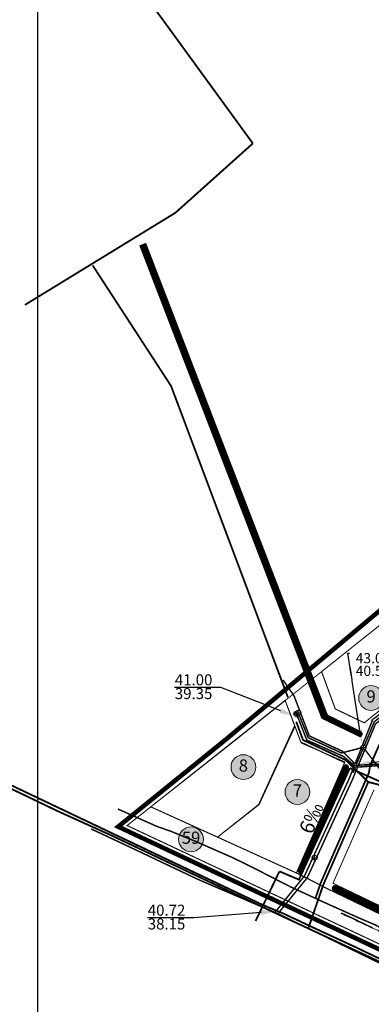
# Model space of a CAD drawing. Units: metres. Extents: x 544122 to 1096135, y 6583317 to 13168169.
# Drawn here: x 544829 to 545020, y 6583662 to 6584198 of the extents above; entities that cross this region are included whole.
import ezdxf
from ezdxf import colors
from ezdxf.entities.mleader import LeaderData, LeaderLine
from ezdxf.enums import TextEntityAlignment as Align
from ezdxf.math import Vec2, Vec3

# ---------------------------------------------------------------- set-up
doc = ezdxf.new("R2010")
doc.units = ezdxf.units.M
doc.header["$MEASUREMENT"] = 0
doc.set_wipeout_variables(frame=1)
doc.linetypes.add('CENTER', pattern=[50.8, 31.75, -6.35, 6.35, -6.35])
doc.layers.add('0000', color=7, linetype='Continuous', lineweight=0, true_color=0xd6e2c6)
for name, color, linetype in [('GTRASS', 7, 'Continuous'), ('IGE-KAEV-K', 18, 'Continuous'), ('KANAL_ELEMENDID', 7, 'Continuous'), ('KANAL_KAEVUD', 7, 'Continuous'), ('KPKAABEL', 7, 'Continuous'), ('OPT-elekter toide', 20, 'TOITEKAABEL'), ('OPT-plan.kraav', 7, 'Continuous'), ('OPT-plan.sademevee kanalisatsioon', 76, 'Kanal2'), ('PIIR', 240, 'Continuous'), ('SIKAEV', 7, 'Continuous'), ('SITRASS', 7, 'Continuous'), ('VTRASS', 7, 'Continuous')]:
    doc.layers.add(name, color=color, linetype=linetype)
for name, color, linetype, lineweight in [('OPT-DP-ala', 129, 'CENTER', 9), ('opt-persp.kraav', 7, 'Continuous', 9), ('OPT-plan. reovee trass', 16, '05441_GE-VK$0$K1_KPROJEKT', 9), ('OPT-plan.gaasitrass', 133, 'GAASITRASS 1', 5), ('OPT-plan.veetrass', 162, '05441_GE-VK$0$V1_KPROJEKT', 5), ('opt-side', 3, 'Side uus1', 0), ('x_P21002_PP_TL$0$TL_mulle_kraav', 5, 'Continuous', 9), ('¤number', 250, 'Continuous', 0), ('¤numbrid', 250, 'Continuous', 0), ('¤tabelid', 250, 'Continuous', 0)]:
    doc.layers.add(name, color=color, linetype=linetype, lineweight=lineweight)
doc.styles.add('05441_GE-VK$0$KPR-jooned', font='romand.shx')
doc.styles.add('ARIAL', font='arial.ttf')
doc.styles.add('Asendiplaan_14_02_08$0$ARIAL', font='arial.ttf')
doc.styles.add('HALVE', font='romand.shx', dxfattribs={"width": 0.95})
doc.styles.add('romanc', font='romanc.shx')
doc.styles.add('romans', font='romans.shx')
doc.styles.add('x_P21002_PP_TL$0$ROMANC', font='romanc.shx')
doc.linetypes.add('-G-', pattern='A,10,-1.5,["G",romans,S=1.4,R=0,X=-0.7,Y=-0.7],-1.5,10,-3', length=26)
doc.linetypes.add('-S-', pattern='A,10,-1.5,["S",romans,S=1.4,R=0,X=-0.7,Y=-0.7],-1.5,10,-3', length=26)
doc.linetypes.add('-V-', pattern='A,10,-1.5,["V",romans,S=1.4,R=0,X=-0.7,Y=-0.7],-1.5,10,-3', length=26)
doc.linetypes.add('05441_GE-VK$0$K1_KPROJEKT', pattern='A,9.5,-1.25,["K1",05441_GE-VK$0$KPR-jooned,S=1,R=0,X=-0.857,Y=-0.5],-1.25', length=12)
doc.linetypes.add('05441_GE-VK$0$V1_KPROJEKT', pattern='A,9.5,-1.25,["V1",05441_GE-VK$0$KPR-jooned,S=1,R=0,X=-0.845,Y=-0.5],-1.25', length=12)
doc.linetypes.add('EP_KBL', pattern='A,8,-2,[138,mkm,S=1,R=0,X=0,Y=0],1,[138,mkm,S=1,R=0,X=0,Y=0],4,[138,mkm,S=1,R=180,X=0,Y=0],1,[138,mkm,S=1,R=180,X=0,Y=0],-2', length=18)
doc.linetypes.add('GAASITRASS 1', pattern='A,5,-2.5,["G1",Standard,S=1.5,R=0,X=-1,Y=-1],-3,7.5', length=18)
doc.linetypes.add('Kanal2', pattern='A,3.4,-0.4,["K2",Standard,S=0.5,R=0,X=-0.1,Y=-0.25],-1.2', length=5)
doc.linetypes.add('PROJ_SIDEKAABEL', pattern='A,2.5,-1.5,["S1",romanc,S=1.6,R=0,X=-0.8,Y=-0.8],-3,7.5', length=14.5)
doc.linetypes.add('Side uus1', pattern='A,12.5,-5,["S1",Asendiplaan_14_02_08$0$ARIAL,S=2.5,R=0,X=-2.5,Y=-1.25],-5', length=22.5)
doc.linetypes.add('TOITEKAABEL', pattern='A,10,-7,["W2",Standard,S=2.5,R=0,X=-5,Y=-1],-3,7.5', length=27.5)
doc.linetypes.add('x_P21002_PP_TL$0$PROJ_KRAAV5', pattern='A,0,-1.35,1,[">",x_P21002_PP_TL$0$ROMANC,S=1,R=0,X=-0.952,Y=-0.429],-2.45,0', length=4.8)
picture_1 = doc.add_image_def('image1.jpg', size_in_pixel=(1070, 878))
pattern_1 = [(45, (-2766.2089, -151.79022), (-0.0883883476483, 0.0883883476483), [])]

# ---------------------------------------------------------------- blocks, each defined once
blk = doc.blocks.new('VKT_kk_kvk_w')
at = {"color": 0, "linetype": 'Continuous'}
blk.add_wipeout([(0.4, 0.04), (0.38, 0.12), (0.35, 0.19), (0.31, 0.25), (0.25, 0.31), (0.19, 0.35), (0.12, 0.38), (0.04, 0.4), (-0.04, 0.4), (-0.12, 0.38), (-0.19, 0.35), (-0.25, 0.31), (-0.31, 0.25), (-0.35, 0.19), (-0.38, 0.12), (-0.4, 0.04), (-0.4, -0.04), (-0.38, -0.12), (-0.35, -0.19), (-0.31, -0.25), (-0.25, -0.31), (-0.19, -0.35), (-0.12, -0.38), (-0.04, -0.4), (0.04, -0.4), (0.12, -0.38), (0.19, -0.35), (0.25, -0.31), (0.31, -0.25), (0.35, -0.19), (0.38, -0.12), (0.4, -0.04)], dxfattribs=at).dxf.layer = 'KANAL_ELEMENDID'
at = {"layer": 'KANAL_ELEMENDID', "color": 0, "linetype": 'Continuous'}
for p, q in [((-0.4, 0), (0.4, 0)), ((0, -0.4), (0, 0.4))]:
    blk.add_line(p, q, dxfattribs=at)
blk.add_circle((0, 0), 0.402, dxfattribs=at)
blk = doc.blocks.new('SIKAEV')
at = {"color": 0, "linetype": 'Continuous'}
for p, q in [((0, 0), (-0.83, -0.55)), ((0, 1), (0, 0)), ((0, 0), (0.83, -0.55))]:
    blk.add_line(p, q, dxfattribs=at)
blk.add_circle((0, 0), 1, dxfattribs=at)
blk = doc.blocks.new('number')
at = {"layer": '0000', "true_color": 0xe6e6e6}
h = blk.add_hatch(color=254, dxfattribs=at)
edge = h.paths.add_edge_path()
edge.add_arc((0, 0), 5.08, 0, 360)
at = {"layer": '¤numbrid', "true_color": 0xcccccc}
h = blk.add_hatch(color=254, dxfattribs=at)
edge = h.paths.add_edge_path()
edge.add_arc((0, 0), 5.08, 0, 360)
at = {"layer": '¤number'}
blk.add_circle((0, 0), 5.08, dxfattribs=at)
at = {"layer": '¤number', "style": 'ARIAL'}
blk.add_attdef('NUMBER', text='', height=7, dxfattribs=at).set_placement((0, 0), align=Align.MIDDLE)

msp = doc.modelspace()

# ---------------------------------------------------------------- hatches: boundary and pattern name
at = {"layer": 'OPT-plan.kraav', "ltscale": 0.5}
h = msp.add_hatch(dxfattribs=at)
h.set_pattern_fill('ANSI31', color=143)
h.set_pattern_definition(pattern_1)
edge = h.paths.add_edge_path()
edge.add_arc((545013.441, 6583809.606), 1.609, -86.09592, 39.19902, ccw=False)
edge.add_line((545013.551, 6583808.001), (544993.886, 6583817.487))
edge.add_arc((544994.695, 6583819.677), 2.335, 208.76309, 249.73177, ccw=False)
edge.add_line((544992.648, 6583818.553), (544996.421, 6583819.689))
edge.add_line((544996.421, 6583819.689), (545014.688, 6583810.624))
h = msp.add_hatch(dxfattribs=at)
h.set_pattern_fill('ANSI31', color=143)
h.set_pattern_definition(pattern_1)
edge = h.paths.add_edge_path()
edge.add_line((545034.44, 6583706.727), (545037.511, 6583708.333))
edge.add_line((545037.511, 6583708.333), (545035.207, 6583710.321))
edge.add_line((545035.207, 6583710.321), (545000.641, 6583726.96))
edge.add_arc((545000.591, 6583725.176), 1.784, 88.40403, 216.59862)
edge.add_line((544999.159, 6583724.113), (545032.589, 6583708.134))
edge.add_line((545032.589, 6583708.134), (545034.44, 6583706.727))

# ---------------------------------------------------------------- linework, layer by layer
at = {"layer": 'GTRASS', "linetype": '-G-', "const_width": 0.8, "flags": 128}
msp.add_lwpolyline([(544867.547, 6583757.712), (544880.046, 6583751.844), (544890.908, 6583746.744), (544903.669, 6583740.683), (544914.511, 6583735.54), (544925.353, 6583730.396), (544936.379, 6583725.66), (544947.405, 6583720.924), (544958.431, 6583716.188), (544969.457, 6583711.453), (544980.253, 6583706.214), (545001.845, 6583695.736), (545012.64, 6583690.497), (545023.505, 6583685.225), (545034.302, 6583679.987), (545045.098, 6583674.749), (545066.691, 6583664.273), (545077.487, 6583659.035), (545099.213, 6583648.837), (545110.076, 6583643.738), (545131.801, 6583633.54), (545153.527, 6583623.342), (545164.137, 6583618.415)], dxfattribs=at)
at = {"layer": 'KPKAABEL', "linetype": 'EP_KBL', "ltscale": 2, "const_width": 0.8, "flags": 128}
msp.add_lwpolyline([(544882.023, 6583768.599), (544903.21, 6583759.135), (544910.646, 6583756.541), (544924.397, 6583750.933), (544944.812, 6583741.96), (544955.372, 6583736.799), (544975.997, 6583726.213), (544995.64, 6583717.17), (545013.427, 6583709.209), (545022.126, 6583705.493), (545035.315, 6583698.343), (545051.338, 6583690.465), (545061.581, 6583685.418), (545072.174, 6583679.669), (545086.836, 6583672.448), (545110.657, 6583661.134), (545142.642, 6583646.555), (545168.498, 6583632.693), (545193.654, 6583620.88)], dxfattribs=at)
at = {"layer": 'OPT-plan. reovee trass', "ltscale": 2, "const_width": 0.8, "flags": 128}
msp.add_lwpolyline([(545011.07, 6583792.299), (545024.569, 6583793.055), (545248.554, 6583693.37), (545253.476, 6583690.808)], dxfattribs=at)
at = {"layer": 'OPT-plan.kraav', "color": 146, "ltscale": 0.5, "true_color": 0x105689, "const_width": 0.1, "flags": 128}
for points in [[(545014.688, 6583810.624, -0.6085771), (545013.551, 6583808.001), (544993.886, 6583817.487, -0.1806884), (544992.648, 6583818.553), (544996.421, 6583819.689, 0.1677971), (544996.421, 6583819.689), (545014.688, 6583810.624)], [(545034.44, 6583706.727), (545037.511, 6583708.333), (545035.207, 6583710.321), (545000.641, 6583726.96, 0.6260505), (544999.159, 6583724.113), (545032.589, 6583708.134), (545034.44, 6583706.727)]]:
    msp.add_lwpolyline(points, format="xyb", dxfattribs=at)
at = {"layer": 'OPT-plan.sademevee kanalisatsioon', "ltscale": 4, "const_width": 0.8, "flags": 128}
msp.add_lwpolyline([(545010.038, 6583788.304), (545010.038, 6583788.304), (545021.667, 6583816.089), (545021.667, 6583816.089), (545071.607, 6583854.247), (545116.169, 6583885.353), (545116.169, 6583885.353), (545116.169, 6583885.353)], dxfattribs=at)
at = {"layer": 'OPT-plan.sademevee kanalisatsioon', "ltscale": 3, "flags": 128}
for points, const_width in [([(544977.938, 6583817.972), (544979.8, 6583818.725)], 0.1), ([(545015.727, 6583802.058), (545024.134, 6583790.975), (545209.294, 6583708.587), (545204.948, 6583698.824), (545204.948, 6583698.824)], 0.8)]:
    msp.add_lwpolyline(points, dxfattribs=dict(at, const_width=const_width))
at = {"layer": 'OPT-plan.veetrass', "color": 0, "ltscale": 6, "const_width": 1, "flags": 128}
msp.add_lwpolyline([(544868.32, 6584064.517), (544868.32, 6584064.517), (544911.008, 6583998.893), (544974.642, 6583829.348), (544974.642, 6583829.348)], dxfattribs=at)
at = {"layer": 'OPT-plan.veetrass', "const_width": 0.8, "flags": 128}
msp.add_lwpolyline([(545012.385, 6583791.366), (545023.875, 6583792.178), (545248.129, 6583692.443), (545251.705, 6583690.582)], dxfattribs=at)
at = {"layer": 'PIIR', "color": 1, "lineweight": 0, "ltscale": 0.5}
for points, const_width in [([(544958.91, 6583770.953), (544978.478, 6583813.536), (544978.478, 6583813.536), (544978.478, 6583813.536), (544973.111, 6583827.72), (544899.988, 6583769.755), (544936.311, 6583753.256), (544958.91, 6583770.953)], 0.6), ([(545021.489, 6583779.05), (544999.167, 6583728.158), (545037.152, 6583709.872)], 0.51), ([(544996.694, 6583724.896), (544981.819, 6583732.585), (544899.988, 6583769.755), (544887.061, 6583759.57), (545173.901, 6583624.89), (545186.734, 6583633.327), (545186.734, 6583633.327), (545186.734, 6583633.327), (544996.694, 6583724.896)], 0.6), ([(545038.161, 6583704.964), (544998.548, 6583724.018)], 0.51)]:
    msp.add_lwpolyline(points, dxfattribs=dict(at, const_width=const_width))
at = {"layer": 'SITRASS', "color": 0, "linetype": '-S-', "const_width": 1, "flags": 128}
msp.add_lwpolyline([(544816.506, 6583785.064), (544961.606, 6583716.028), (544971.949, 6583711.754), (544993.363, 6583701.719), (545010.327, 6583693.898), (545023.805, 6583687.447), (545048.11, 6583676.18), (545075.631, 6583663.258), (545100.107, 6583652.015), (545119.54, 6583642.78), (545122.836, 6583641.234), (545123.369, 6583640.957)], dxfattribs=at)
at = {"layer": 'VTRASS', "linetype": '-V-', "const_width": 1, "flags": 128}
for points in [[(544833.369, 6584298.701), (544833.369, 6584298.701), (544955.529, 6584130.916)], [(544831.454, 6584043.005), (544913.415, 6584093.182), (544955.529, 6584130.916)]]:
    msp.add_lwpolyline(points, dxfattribs=at)
at = {"layer": 'x_P21002_PP_TL$0$TL_mulle_kraav', "linetype": 'Continuous', "flags": 128}
msp.add_lwpolyline([(545020.615, 6583704.125), (545019.518, 6583704.643), (545019.134, 6583704.824), (545016.478, 6583706.077), (545014.996, 6583706.776), (545012.926, 6583707.752), (545011.925, 6583708.224), (545010.474, 6583708.908), (545010.455, 6583708.917), (545010.443, 6583708.923), (545007.433, 6583710.343), (545007.165, 6583710.469), (545005.951, 6583711.041), (545005.394, 6583711.304), (545003.858, 6583712.029), (545003.688, 6583711.667), (545005.223, 6583710.942), (545005.781, 6583710.68), (545006.994, 6583710.107), (545007.262, 6583709.981), (545010.272, 6583708.561), (545010.285, 6583708.555), (545010.303, 6583708.547), (545011.754, 6583707.862), (545012.755, 6583707.39), (545014.825, 6583706.414), (545016.307, 6583705.715), (545018.963, 6583704.462), (545019.348, 6583704.281), (545020.445, 6583703.763)], dxfattribs=at)
at = {"layer": 'x_P21002_PP_TL$0$TL_mulle_kraav', "linetype": 'x_P21002_PP_TL$0$PROJ_KRAAV5', "ltscale": 0.5, "flags": 128}
msp.add_lwpolyline([(545003.773, 6583711.848), (545005.309, 6583711.123), (545005.866, 6583710.86), (545007.079, 6583710.288), (545007.348, 6583710.162), (545010.358, 6583708.742), (545010.37, 6583708.736), (545010.388, 6583708.728), (545011.839, 6583708.043), (545012.841, 6583707.571), (545014.911, 6583706.595), (545016.392, 6583705.896), (545019.048, 6583704.643), (545019.433, 6583704.462), (545020.53, 6583703.944), (545020.921, 6583703.76), (545020.97, 6583703.737), (545022.452, 6583703.038), (545022.905, 6583702.824), (545023.518, 6583702.535), (545023.954, 6583702.329), (545023.955, 6583702.329), (545024.132, 6583702.245), (545024.377, 6583702.13), (545025, 6583701.836), (545025.002, 6583701.835), (545025.438, 6583701.63), (545026.448, 6583701.153), (545027.915, 6583700.461), (545028.476, 6583700.197), (545028.477, 6583700.196), (545029.941, 6583699.506), (545029.945, 6583699.504), (545032.996, 6583698.065), (545033, 6583698.063)], dxfattribs=at)

# ---------------------------------------------------------------- block references
at = {"layer": '¤tabelid'}
ref = msp.add_blockref('number', (544950.401, 6583791.369), dxfattribs=dict(at, xscale=1.327310375520028, yscale=1.327310375520028, zscale=1.327310375520028))
ref.add_attrib('NUMBER', '8', dxfattribs={"layer": '¤numbrid', "height": 6.637, "style": 'ARIAL'}).set_placement((544950.401, 6583791.369), align=Align.MIDDLE)
ref = msp.add_blockref('number', (544979.806, 6583777.803), dxfattribs=dict(at, xscale=1.327310375520028, yscale=1.327310375520028, zscale=1.327310375520028))
ref.add_attrib('NUMBER', '7', dxfattribs={"layer": '¤numbrid', "height": 6.637, "style": 'ARIAL'}).set_placement((544979.806, 6583777.803), align=Align.MIDDLE)
ref = msp.add_blockref('number', (544921.89, 6583752.087), dxfattribs=dict(at, xscale=1.327310375520028, yscale=1.327310375520028, zscale=1.327310375520028))
ref.add_attrib('NUMBER', '59', dxfattribs={"layer": '¤numbrid', "height": 6.6366, "style": 'ARIAL'}).set_placement((544921.89, 6583752.087), align=Align.MIDDLE)

# ---------------------------------------------------------------- texts
at = {"layer": 'OPT-plan. reovee trass', "insert": (544980.377, 6583757.424), "char_height": 8, "attachment_point": 1, "rotation": 66.75911, "style": 'HALVE'}
msp.add_mtext_dynamic_manual_height_columns('{\\fArial|b0|i0|c186|p34;6‰}', width=6.79324, gutter_width=5.4, heights=[0], dxfattribs=at)

# ---------------------------------------------------------------- referenced raster images: frames only (the image files are external)
at = {"color": 3, "linetype": 'ByBlock', "ltscale": 0.5}
image = msp.add_image(picture_1, insert=(544838.4, 6583392.737), size_in_units=(1396.324, 1145.769), dxfattribs=at)
image.dxf.flags = 7

# ---------------------------------------------------------------- next in the draw order: block references
at = {"layer": 'KANAL_KAEVUD', "xscale": 0.75, "yscale": 0.75, "zscale": 0.75}
msp.add_blockref('VKT_kk_kvk_w', (544979.8, 6583818.725), dxfattribs=at)

# ---------------------------------------------------------------- next in the draw order: block references
at = {"layer": 'IGE-KAEV-K', "xscale": 3.361920066507417, "yscale": 3.361920066507417, "zscale": 3.361920066507417}
msp.add_blockref('VKT_kk_kvk_w', (544979.264, 6583820.433), dxfattribs=at)

# ---------------------------------------------------------------- next in the draw order: linework, layer by layer
at = {"layer": 'OPT-plan. reovee trass', "ltscale": 2, "const_width": 0.8, "flags": 128}
for points in [[(544967.366, 6583712.003), (544983.667, 6583732.169), (545007.924, 6583784.966), (545020.722, 6583817.12), (545020.624, 6583817.137), (545070.897, 6583855.35), (545113.931, 6583885.098), (545127.072, 6583894.225), (545225.397, 6583962.646), (545225.397, 6583962.646)], [(544979.211, 6583820.725), (544984.907, 6583806.099), (545004.715, 6583797.288), (545010.58, 6583792.383)]]:
    msp.add_lwpolyline(points, dxfattribs=at)
at = {"layer": 'OPT-plan.sademevee kanalisatsioon', "ltscale": 3, "const_width": 0.8, "flags": 128}
msp.add_lwpolyline([(544980.161, 6583821.168), (544985.679, 6583807.396), (545003.812, 6583799.074), (545015.853, 6583802.196), (545015.853, 6583802.196), (545015.853, 6583802.196)], dxfattribs=at)
at = {"layer": 'OPT-plan.veetrass', "ltscale": 3, "const_width": 0.8, "flags": 128}
msp.add_lwpolyline([(544969.226, 6583711.628), (544985.2, 6583731.223), (545009.606, 6583784.263), (545022.371, 6583815.042), (545022.979, 6583815.387), (545071.805, 6583852.986), (545116.091, 6583883.399), (545128.201, 6583893.052), (545333.446, 6584034.963)], dxfattribs=at)
at = {"layer": 'OPT-plan.veetrass', "ltscale": 2, "const_width": 0.8, "flags": 128}
msp.add_lwpolyline([(544972.07, 6583838.747), (544977.947, 6583830.215), (544986.276, 6583808.376), (545004.398, 6583799.975), (545012.722, 6583791.645), (545012.722, 6583791.645)], dxfattribs=at)
at = {"layer": 'VTRASS', "linetype": '-V-', "const_width": 1, "flags": 128}
msp.add_lwpolyline([(544591.912, 6583892.917), (544606.016, 6583883.678), (544606.516, 6583883.518), (544607.311, 6583883.214), (544640.837, 6583865.733), (544644.226, 6583863.965), (544746.288, 6583815.739), (544779.559, 6583800.93), (544832.286, 6583775.591), (544849.301, 6583767.414), (544878.946, 6583753.989), (544967.535, 6583712.031), (545036.225, 6583679.983), (545072.382, 6583663.815), (545097.58, 6583652.227), (545133.061, 6583634.747), (545164.072, 6583619.984), (545191.58, 6583607.124), (545224.27, 6583592.265), (545225.406, 6583591.718), (545273.836, 6583568.406), (545292.876, 6583559.527), (545309.47, 6583551.444), (545348.593, 6583533.335), (545360.818, 6583529.982), (545379.542, 6583519.109), (545428.311, 6583495.562), (545453.136, 6583483.551), (545541.579, 6583442.631), (545544.112, 6583448.057), (545568.146, 6583436.187), (545574.003, 6583431.029), (545576.207, 6583431.415), (545576.797, 6583430.888), (545577.574, 6583430.348), (545578.805, 6583429.749), (545579.398, 6583428.944), (545584.559, 6583426.613)], dxfattribs=at)

# ---------------------------------------------------------------- next in the draw order: leaders
at = {"layer": 'OPT-plan. reovee trass', "linetype": 'ByBlock'}
ml = msp.add_multileader_mtext('Standard', dxfattribs=at)
ml.set_content('{\\fArial|b0|i0|c186|p34;41.00\\P39.35}', color=256)
ml.set_leader_properties()
ml.build(insert=Vec2(0, 0))
ml.multileader.update_dxf_attribs({"has_text_frame": 1, "text_left_attachment_type": 0, "text_right_attachment_type": 6, "dogleg_length": 0.36, "arrow_head_size": 8})
ctx = ml.context
ctx.base_point, ctx.char_height, ctx.arrow_head_size, ctx.landing_gap_size, ctx.plane_origin = Vec3(544909.448, 6583841.91), 6, 8, 3.6, Vec3(545017.115, 6584022.16)
ctx.left_attachment, ctx.right_attachment, ctx.text_align_type = 0, 6, 2
notes = []
notes.append((ctx, [(1, (1, 1, 0), (544938.12, 6583834.71), (-1, 0), 1.004, [(0, [(544978.158, 6583819.145)], 0, [])])]))
ctx.mtext.insert, ctx.mtext.alignment, ctx.mtext.line_spacing_factor, ctx.mtext.flow_direction = Vec3(544933.516, 6583841.91), 3, 0.75, 5
ctx.mtext.has_bg_fill, ctx.mtext.bg_color, ctx.mtext.bg_scale_factor, ctx.mtext.bg_transparency, ctx.mtext.use_window_bg_color = 1, -1027028792, 1.5, 0, 1
for ctx, leaders in notes:
    for number, flags, end, landing, length, lines in leaders:
        leader = LeaderData()
        leader.index, (leader.has_last_leader_line, leader.has_dogleg_vector, leader.attachment_direction) = number, flags
        leader.last_leader_point, leader.dogleg_vector, leader.dogleg_length = Vec3(end), Vec3(landing), length
        for number, points, colour, breaks in lines:
            line = LeaderLine()
            line.index, line.vertices, line.color, line.breaks = number, Vec3.list(points), colors.encode_raw_color(colour), breaks
            leader.lines.append(line)
        ctx.leaders.append(leader)

# ---------------------------------------------------------------- next in the draw order: linework, layer by layer
at = {"layer": 'OPT-DP-ala', "ltscale": 0.3, "const_width": 2.5}
msp.add_lwpolyline([(545302.246, 6584075.877), (545302.246, 6584075.877), (545053.297, 6583900.594), (544941.522, 6583806.991), (544882.218, 6583758.96), (545174.258, 6583621.767), (545570.769, 6583883.066), (545302.246, 6584075.877)], dxfattribs=at)

# ---------------------------------------------------------------- next in the draw order: block references
at = {"layer": 'IGE-KAEV-K', "xscale": 3.361920066507417, "yscale": 3.361920066507417, "zscale": 3.361920066507417}
for p in [(544980.287, 6583820.981), (545015.727, 6583802.058), (545010.775, 6583792.401), (544989.181, 6583742.075)]:
    msp.add_blockref('VKT_kk_kvk_w', p, dxfattribs=at)

# ---------------------------------------------------------------- next in the draw order: leaders
at = {"layer": 'OPT-plan. reovee trass', "linetype": 'ByBlock'}
ml = msp.add_multileader_mtext('Standard', dxfattribs=at)
ml.set_content('{\\fArial|b0|i0|c186|p34;40.72\\P38.15}', color=256)
ml.set_leader_properties()
ml.build(insert=Vec2(0, 0))
ml.multileader.update_dxf_attribs({"has_text_frame": 1, "text_left_attachment_type": 0, "text_right_attachment_type": 6, "dogleg_length": 0.36, "arrow_head_size": 8})
ctx = ml.context
ctx.base_point, ctx.char_height, ctx.arrow_head_size, ctx.landing_gap_size, ctx.plane_origin = Vec3(544894.751, 6583716.49), 6, 8, 3.6, Vec3(545002.377, 6583896.74)
ctx.left_attachment, ctx.right_attachment, ctx.text_align_type = 0, 6, 2
notes = []
notes.append((ctx, [(1, (1, 1, 0), (544923.382, 6583709.29), (-1, 0), 1.004, [(0, [(544968.014, 6583712.809)], 0, [])])]))
ctx.mtext.insert, ctx.mtext.alignment, ctx.mtext.line_spacing_factor, ctx.mtext.flow_direction = Vec3(544918.778, 6583716.49), 3, 0.75, 5
ctx.mtext.has_bg_fill, ctx.mtext.bg_color, ctx.mtext.bg_scale_factor, ctx.mtext.bg_transparency, ctx.mtext.use_window_bg_color = 1, -1027028792, 1.5, 0, 1
for ctx, leaders in notes:
    for number, flags, end, landing, length, lines in leaders:
        leader = LeaderData()
        leader.index, (leader.has_last_leader_line, leader.has_dogleg_vector, leader.attachment_direction) = number, flags
        leader.last_leader_point, leader.dogleg_vector, leader.dogleg_length = Vec3(end), Vec3(landing), length
        for number, points, colour, breaks in lines:
            line = LeaderLine()
            line.index, line.vertices, line.color, line.breaks = number, Vec3.list(points), colors.encode_raw_color(colour), breaks
            leader.lines.append(line)
        ctx.leaders.append(leader)

# ---------------------------------------------------------------- next in the draw order: hatches: boundary and pattern name
at = {"layer": 'OPT-plan.kraav', "ltscale": 0.5}
h = msp.add_hatch(dxfattribs=at)
h.set_pattern_fill('ANSI31', color=143)
h.set_pattern_definition(pattern_1)
edge = h.paths.add_edge_path()
edge.add_line((544980.107, 6583734.552), (545005.336, 6583792.178))
edge.add_arc((545006.392, 6583791.458), 1.278, -11.57381, 145.69765, ccw=False)
edge.add_line((545007.644, 6583791.201), (544982.496, 6583733.707))
edge.add_arc((544981.585, 6583734.931), 1.526, 194.37471, 306.64706, ccw=False)

# ---------------------------------------------------------------- next in the draw order: linework, layer by layer
at = {"layer": 'opt-persp.kraav', "color": 159, "true_color": 0x22346e, "const_width": 4, "flags": 128}
msp.add_lwpolyline([(544994.534, 6583819.121), (544994.534, 6583819.121), (544895.547, 6584076.082)], dxfattribs=at)
at = {"layer": 'OPT-plan.kraav', "color": 146, "ltscale": 0.5, "true_color": 0x105689, "const_width": 0.1, "flags": 128}
msp.add_lwpolyline([(544980.107, 6583734.552), (545005.336, 6583792.178, -0.8190114), (545007.644, 6583791.201), (544982.496, 6583733.707, -0.5332347), (544980.107, 6583734.552)], format="xyb", dxfattribs=at)
at = {"layer": 'PIIR', "color": 1, "lineweight": 0, "ltscale": 0.5, "const_width": 0.6}
for points in [[(544958.74, 6583771.076), (544978.314, 6583813.973), (544978.314, 6583813.973), (544978.314, 6583813.973), (544973.149, 6583827.619), (544943.701, 6583804.2), (544899.988, 6583769.755), (544936.311, 6583753.256), (544958.74, 6583771.076)], [(544958.74, 6583771.076), (544936.311, 6583753.256), (544979.236, 6583733.748), (545005.514, 6583793.808), (545005.514, 6583793.808), (545005.514, 6583793.808), (544981.696, 6583805.013), (544978.478, 6583813.536)], [(544996.694, 6583724.896), (544979.236, 6583733.748), (544899.988, 6583769.755), (544887.061, 6583759.57), (545173.901, 6583624.89), (545186.734, 6583633.327), (545186.734, 6583633.327), (545186.734, 6583633.327), (544996.694, 6583724.896)]]:
    msp.add_lwpolyline(points, dxfattribs=at)
at = {"layer": 'SITRASS', "color": 0, "linetype": 'PROJ_SIDEKAABEL', "lineweight": 0, "const_width": 1, "flags": 128}
msp.add_lwpolyline([(544961.348, 6583716.605), (544970.032, 6583734.621)], dxfattribs=at)
at = {"layer": 'SITRASS', "color": 0, "linetype": 'PROJ_SIDEKAABEL', "lineweight": 0, "ltscale": 0.5, "const_width": 1, "flags": 128}
msp.add_lwpolyline([(544957.015, 6583707.589), (544960.914, 6583715.704)], dxfattribs=at)

# ---------------------------------------------------------------- next in the draw order: block references
at = {"layer": 'SIKAEV', "color": 74, "linetype": 'Continuous', "xscale": 0.5, "yscale": 0.5, "zscale": 0.5}
msp.add_blockref('SIKAEV', (544961.131, 6583716.154), dxfattribs=at)

# ---------------------------------------------------------------- next in the draw order: leaders
at = {"layer": 'OPT-plan.sademevee kanalisatsioon', "linetype": 'ByBlock'}
ml = msp.add_multileader_mtext('Standard', dxfattribs=at)
ml.set_content('{\\fArial|b0|i0|c186|p34;43.00\\P40.55}', color=256)
ml.set_leader_properties()
ml.build(insert=Vec2(0, 0))
ml.multileader.update_dxf_attribs({"has_text_frame": 1, "text_left_attachment_type": 0, "text_right_attachment_type": 6, "dogleg_length": 0.36, "arrow_head_size": 7.378})
ctx = ml.context
ctx.base_point, ctx.char_height, ctx.arrow_head_size, ctx.landing_gap_size, ctx.plane_origin = Vec3(545008.226, 6583853.455), 5.53328, 7.378, 3.32, Vec3(545081.976, 6584001.019)
ctx.left_attachment, ctx.right_attachment = 0, 6
notes = []
notes.append((ctx, [(0, (1, 1, 0), (545007.3, 6583853.455), (1, 0), 0.926, [(0, [(545014.986, 6583804.059)], 0, [])])]))
ctx.mtext.insert, ctx.mtext.width, ctx.mtext.line_spacing_factor, ctx.mtext.flow_direction = Vec3(545011.546, 6583853.455), 11.08825, 0.75, 5
ctx.mtext.has_bg_fill, ctx.mtext.bg_color, ctx.mtext.bg_scale_factor, ctx.mtext.bg_transparency, ctx.mtext.use_window_bg_color = 1, -1027028792, 1.5, 0, 1
for ctx, leaders in notes:
    for number, flags, end, landing, length, lines in leaders:
        leader = LeaderData()
        leader.index, (leader.has_last_leader_line, leader.has_dogleg_vector, leader.attachment_direction) = number, flags
        leader.last_leader_point, leader.dogleg_vector, leader.dogleg_length = Vec3(end), Vec3(landing), length
        for number, points, colour, breaks in lines:
            line = LeaderLine()
            line.index, line.vertices, line.color, line.breaks = number, Vec3.list(points), colors.encode_raw_color(colour), breaks
            leader.lines.append(line)
        ctx.leaders.append(leader)

# ---------------------------------------------------------------- next in the draw order: linework, layer by layer
at = {"layer": 'PIIR', "color": 1, "lineweight": 0, "ltscale": 0.5, "const_width": 0.6}
msp.add_lwpolyline([(545018.841, 6583817.608), (545016.233, 6583815.484), (545000.425, 6583823.036), (544992.952, 6583843.345), (544992.952, 6583843.345), (544992.952, 6583843.345), (544992.952, 6583843.345), (544992.952, 6583843.345), (544992.952, 6583843.345), (545025.514, 6583869.328), (545048.07, 6583840.967), (545018.841, 6583817.608)], dxfattribs=at)

# ---------------------------------------------------------------- next in the draw order: block references
at = {"layer": '¤tabelid'}
ref = msp.add_blockref('number', (545019.914, 6583828.997), dxfattribs=dict(at, xscale=1.327310375520028, yscale=1.327310375520028, zscale=1.327310375520028))
ref.add_attrib('NUMBER', '9', dxfattribs={"layer": '¤numbrid', "height": 6.637, "style": 'ARIAL'}).set_placement((545019.914, 6583828.997), align=Align.MIDDLE)

# ---------------------------------------------------------------- next in the draw order: leaders
at = {"layer": 'OPT-plan. reovee trass', "linetype": 'ByBlock'}
ml = msp.add_multileader_mtext('Standard', dxfattribs=at)
ml.set_content('{\\fArial|b0|i0|c186|p34;43.00\\P39.14}', color=256)
ml.set_leader_properties()
ml.build(insert=Vec2(0, 0))
ml.multileader.update_dxf_attribs({"has_text_frame": 1, "text_left_attachment_type": 0, "text_right_attachment_type": 6, "dogleg_length": 0.36, "arrow_head_size": 8})
ctx = ml.context
ctx.base_point, ctx.char_height, ctx.arrow_head_size, ctx.landing_gap_size, ctx.plane_origin = Vec3(545055.855, 6583799.756), 6, 8, 3.6, Vec3(545163.522, 6583980.006)
ctx.left_attachment, ctx.right_attachment = 0, 6
notes = []
notes.append((ctx, [(0, (1, 1, 0), (545054.851, 6583799.756), (1, 0), 1.004, [(0, [(545010.951, 6583792.197)], 0, [])])]))
ctx.mtext.insert, ctx.mtext.line_spacing_factor, ctx.mtext.flow_direction = Vec3(545059.455, 6583799.756), 0.75, 5
ctx.mtext.has_bg_fill, ctx.mtext.bg_color, ctx.mtext.bg_scale_factor, ctx.mtext.bg_transparency, ctx.mtext.use_window_bg_color = 1, -1027028792, 1.5, 0, 1
for ctx, leaders in notes:
    for number, flags, end, landing, length, lines in leaders:
        leader = LeaderData()
        leader.index, (leader.has_last_leader_line, leader.has_dogleg_vector, leader.attachment_direction) = number, flags
        leader.last_leader_point, leader.dogleg_vector, leader.dogleg_length = Vec3(end), Vec3(landing), length
        for number, points, colour, breaks in lines:
            line = LeaderLine()
            line.index, line.vertices, line.color, line.breaks = number, Vec3.list(points), colors.encode_raw_color(colour), breaks
            leader.lines.append(line)
        ctx.leaders.append(leader)

# ---------------------------------------------------------------- next in the draw order: linework, layer by layer
at = {"layer": 'OPT-elekter toide', "const_width": 1, "flags": 128}
msp.add_lwpolyline([(544989.611, 6583719.919), (544992.423, 6583728.182), (545018.781, 6583788.388), (545019.341, 6583792.189), (545028.811, 6583813.55), (545059.503, 6583837.956), (545118.827, 6583879.388), (545132.924, 6583889.18), (545168.202, 6583913.683), (545197.615, 6583934.108), (545241.286, 6583964.446), (545281.128, 6583992.119), (545296.56, 6584002.858)], dxfattribs=at)
at = {"layer": 'OPT-plan.gaasitrass', "ltscale": 1.5, "const_width": 1, "flags": 128}
for points in [[(544979.161, 6583816.102), (544979.161, 6583816.102), (544982.884, 6583806.112), (545006.153, 6583795.166), (545018.367, 6583783.246)], [(544985.739, 6583703.615), (544993.893, 6583727.332), (545018.367, 6583783.246)], [(545018.367, 6583783.246), (545018.367, 6583783.246), (545023.461, 6583781.993), (545205.44, 6583701.623)]]:
    msp.add_lwpolyline(points, dxfattribs=at)
at = {"layer": 'opt-side', "const_width": 1, "flags": 128}
for points in [[(544970.032, 6583734.621), (544980.631, 6583730.103), (545008.366, 6583790.832)], [(545008.366, 6583790.832), (545008.366, 6583790.832), (545247.791, 6583684.382)]]:
    msp.add_lwpolyline(points, dxfattribs=at)
at = {"layer": 'PIIR', "color": 1, "lineweight": 0, "ltscale": 0.5, "const_width": 0.51}
msp.add_lwpolyline([(544998.548, 6583724.018), (544979.247, 6583733.773), (545005.68, 6583794.162), (544981.873, 6583804.54), (544978.325, 6583813.998), (544973.16, 6583827.644), (544992.952, 6583843.345), (544992.952, 6583843.345), (544992.952, 6583843.345), (544992.952, 6583843.345), (544992.952, 6583843.345), (544992.952, 6583843.345), (545000.425, 6583823.036), (545016.233, 6583815.484), (545016.233, 6583815.484), (545018.841, 6583817.608), (545048.07, 6583840.967)], dxfattribs=at)

doc.saveas('drawing.dxf')
